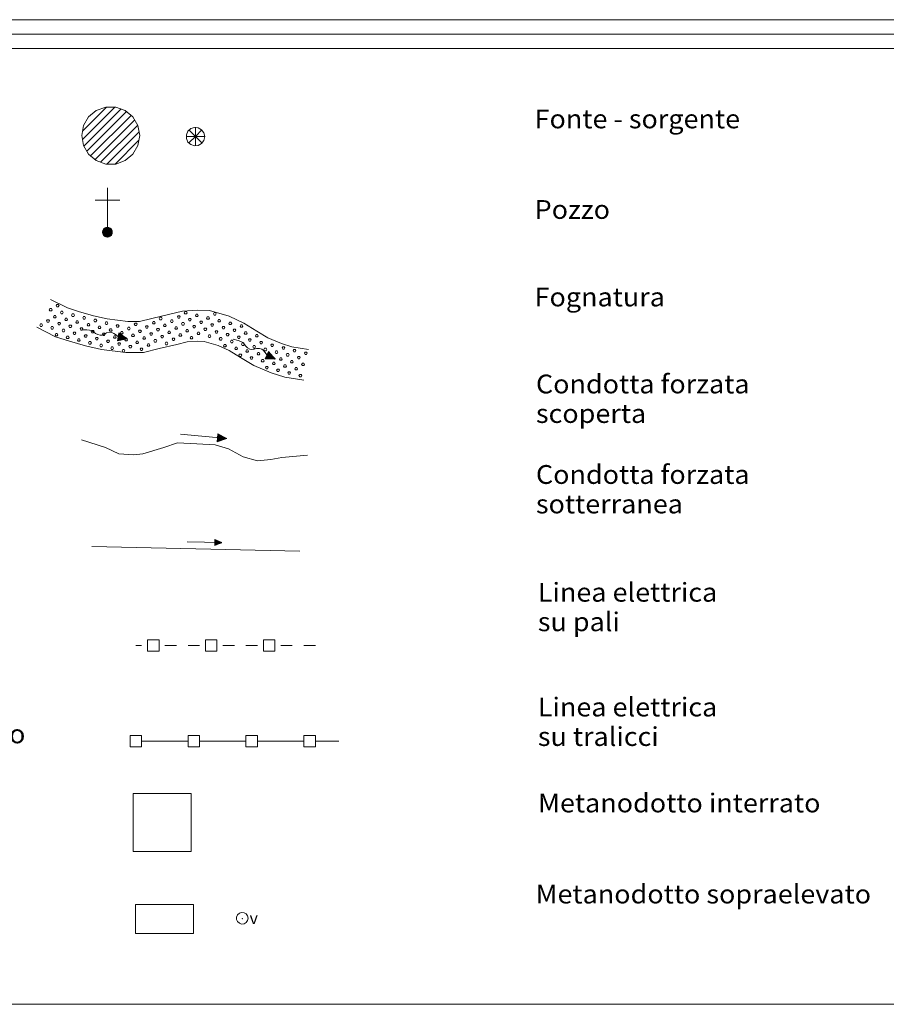
# Model space of a CAD drawing. Extents: x 2583219 to 2588043, y 4494042 to 4497500.
# Drawn here: x 2584828 to 2585202, y 4494042 to 4494467 of the extents above; entities that cross this region are included whole.
import ezdxf

# ---------------------------------------------------------------- set-up
doc = ezdxf.new("R2010")
doc.units = 0
doc.header["$LTSCALE"] = 5
doc.header["$MEASUREMENT"] = 0
doc.linetypes.add('308', pattern=[5, -0.5, 4, -0.5])
for name, color, linetype in [('21800000', 2, 'Continuous'), ('21810000', 1, 'Continuous'), ('21900000', 1, 'Continuous'), ('30100000', 2, 'Continuous'), ('30110000', 2, 'Continuous'), ('30200000', 1, 'Continuous'), ('30210000', 2, 'Continuous'), ('30300000', 1, 'Continuous'), ('30310000', 2, 'Continuous'), ('30700000', 1, 'Continuous'), ('30800000', 1, '308'), ('30900000', 2, 'Continuous'), ('31000000', 2, 'Continuous'), ('31010000', 1, 'Continuous'), ('A0180000', 2, 'Continuous'), ('C1', 1, 'Continuous'), ('C2180000', 1, 'Continuous'), ('C301A000', 1, 'Continuous'), ('C4', 8, 'Continuous')]:
    doc.layers.add(name, color=color, linetype=linetype)
doc.styles.add('SIMPLEX', font='simplex.shx', dxfattribs={"width": 1.05})
doc.styles.get("Standard").update_dxf_attribs({"font": 'romans.shx'})

msp = doc.modelspace()

# ---------------------------------------------------------------- linework, layer by layer
at = {"layer": '21800000', "linetype": 'Continuous', "lineweight": 0, "flags": 128}
msp.add_lwpolyline([(2584854.47, 4494417), (2584855.22, 4494421.28), (2584857.39, 4494425.03), (2584860.72, 4494427.82), (2584864.8, 4494429.31), (2584869.14, 4494429.31), (2584873.22, 4494427.82), (2584876.54, 4494425.03), (2584878.71, 4494421.28), (2584879.47, 4494417), (2584878.71, 4494412.72), (2584876.54, 4494408.96), (2584873.22, 4494406.18), (2584869.14, 4494404.69), (2584864.8, 4494404.69), (2584860.72, 4494406.18), (2584857.39, 4494408.96), (2584855.22, 4494412.72)], close=True, dxfattribs=at)
at = {"layer": '21810000', "linetype": 'Continuous', "lineweight": 0, "flags": 128}
for points in [[(2584907.5, 4494416.55), (2584907.16, 4494418.17), (2584906.18, 4494419.52), (2584904.74, 4494420.34), (2584903.09, 4494420.52), (2584901.51, 4494420), (2584900.27, 4494418.89), (2584899.6, 4494417.37), (2584899.6, 4494415.71), (2584900.27, 4494414.19), (2584901.51, 4494413.09), (2584903.09, 4494412.57), (2584904.74, 4494412.75), (2584906.18, 4494413.57), (2584907.16, 4494414.92), (2584907.5, 4494416.55)], [(2584903.47, 4494416.61), (2584900.64, 4494419.43)], [(2584903.47, 4494416.61), (2584903.47, 4494420.61)], [(2584903.47, 4494416.61), (2584906.29, 4494419.43)], [(2584903.47, 4494416.61), (2584899.47, 4494416.61)], [(2584903.47, 4494416.61), (2584900.64, 4494413.78)], [(2584903.47, 4494416.61), (2584906.29, 4494413.78)], [(2584903.47, 4494416.61), (2584903.47, 4494412.6)], [(2584903.47, 4494416.61), (2584907.47, 4494416.61)]]:
    msp.add_lwpolyline(points, dxfattribs=at)
at = {"layer": '21900000', "linetype": 'Continuous', "lineweight": 0, "flags": 128}
for points in [[(2584865.52, 4494373.16), (2584865.52, 4494394.49)], [(2584860.19, 4494389.16), (2584865.52, 4494389.16)], [(2584865.52, 4494389.16), (2584870.85, 4494389.16)], [(2584867.65, 4494375.29), (2584867.55, 4494375.95), (2584867.25, 4494376.55), (2584866.78, 4494377.02), (2584866.18, 4494377.32), (2584865.52, 4494377.43), (2584864.86, 4494377.32), (2584864.26, 4494377.02), (2584863.79, 4494376.55), (2584863.49, 4494375.95), (2584863.39, 4494375.29), (2584863.49, 4494374.63), (2584863.79, 4494374.03), (2584864.26, 4494373.57), (2584864.86, 4494373.27), (2584865.52, 4494373.16), (2584866.18, 4494373.27), (2584866.78, 4494373.57), (2584867.25, 4494374.03), (2584867.55, 4494374.63), (2584867.65, 4494375.29)], [(2584863.39, 4494375.29), (2584865.52, 4494375.29), (2584867.01, 4494373.81), (2584866.78, 4494377.02), (2584864.26, 4494373.57), (2584864.26, 4494377.02), (2584865.52, 4494375.29), (2584866.33, 4494373.34), (2584864.86, 4494373.27), (2584864.86, 4494377.32), (2584866.18, 4494377.32), (2584866.47, 4494373.41), (2584867.25, 4494376.55), (2584863.79, 4494376.55), (2584863.79, 4494374.03), (2584867.25, 4494374.03), (2584867.44, 4494376.16), (2584863.49, 4494375.95), (2584866.18, 4494373.27), (2584864.03, 4494373.81), (2584865.33, 4494377.32), (2584867.25, 4494374.03), (2584866.05, 4494375.29), (2584867.08, 4494376.71), (2584865.63, 4494376.8), (2584864.47, 4494373.46), (2584863.49, 4494374.63), (2584864.06, 4494376.81), (2584866.33, 4494373.34), (2584866.46, 4494377.18), (2584864.54, 4494377.16), (2584865.52, 4494375.6), (2584866.78, 4494373.57), (2584863.57, 4494374.94), (2584867.58, 4494374.82), (2584863.43, 4494375.56), (2584867.59, 4494375.71), (2584864.68, 4494373.36), (2584866.18, 4494377.32), (2584865.32, 4494373.19), (2584867.25, 4494376.55)], [(2584863.72, 4494374.36), (2584867.46, 4494374.46), (2584864.7, 4494377.16), (2584864.12, 4494374.05), (2584865.55, 4494374.42), (2584866.88, 4494375.91), (2584863.91, 4494376.23), (2584866.33, 4494373.34), (2584867.55, 4494375.95), (2584867.55, 4494374.63), (2584865.7, 4494377.32), (2584863.79, 4494374.03), (2584863.62, 4494376.2), (2584865.32, 4494373.19), (2584867.44, 4494376.16), (2584865.87, 4494373.21), (2584863.91, 4494376.23)], [(2584867.65, 4494375.29), (2584865.52, 4494375.29)]]:
    msp.add_lwpolyline(points, dxfattribs=at)
at = {"layer": '30100000', "linetype": 'Continuous', "lineweight": 0, "flags": 128}
for points in [[(2584841.02, 4494346.22), (2584848.26, 4494342.59), (2584853.09, 4494341), (2584859.47, 4494339.18), (2584865.39, 4494337.82), (2584874.39, 4494336.69), (2584879.44, 4494336.69), (2584884.71, 4494338.05), (2584892.4, 4494339.86), (2584897.88, 4494341.23), (2584904.25, 4494341.68), (2584909.52, 4494341.46), (2584918.08, 4494338.96), (2584924.45, 4494336.01), (2584929.95, 4494332.61), (2584934.77, 4494329.66), (2584940.7, 4494327.17), (2584945.1, 4494325.81), (2584952.34, 4494324.68)], [(2584835.02, 4494334.25), (2584843.14, 4494330.18), (2584849.17, 4494328.19), (2584856.13, 4494326.21), (2584863.05, 4494324.62), (2584873.55, 4494323.3), (2584881.14, 4494323.3), (2584887.93, 4494325.05), (2584895.55, 4494326.85), (2584899.99, 4494327.96), (2584904.44, 4494328.27), (2584907.33, 4494328.15), (2584913.37, 4494326.38), (2584918.09, 4494324.2), (2584922.92, 4494321.2), (2584928.65, 4494317.7), (2584936.12, 4494314.57), (2584942.07, 4494312.73), (2584950.26, 4494311.45)]]:
    msp.add_lwpolyline(points, dxfattribs=at)
at = {"layer": '30110000', "linetype": 'Continuous', "lineweight": 0, "flags": 128}
for points in [[(2584874.11, 4494329.3), (2584870.27, 4494330.07), (2584869.04, 4494331.07), (2584868.34, 4494331.61), (2584867.42, 4494332.01), (2584866.38, 4494332.09), (2584865.15, 4494331.79), (2584864.28, 4494331.19), (2584863.26, 4494330.81), (2584862.43, 4494330.77), (2584861.37, 4494331.1), (2584860.46, 4494331.55), (2584859.65, 4494332.19), (2584858.83, 4494332.74), (2584857.86, 4494333.05), (2584856.7, 4494333.11), (2584854.47, 4494333.11)], [(2584870.51, 4494331.78), (2584869.85, 4494328.34)], [(2584870.51, 4494331.78), (2584874.11, 4494329.3), (2584869.85, 4494328.34)], [(2584869.88, 4494328.46), (2584874.11, 4494329.3), (2584869.9, 4494328.61), (2584874, 4494329.28), (2584869.93, 4494328.76), (2584874, 4494329.28), (2584869.96, 4494328.92), (2584873.81, 4494329.35), (2584869.99, 4494329.06), (2584873.55, 4494329.4), (2584870.01, 4494329.19), (2584873.3, 4494329.45), (2584870.04, 4494329.35), (2584873.03, 4494329.5), (2584870.08, 4494329.53), (2584872.71, 4494329.56), (2584870.11, 4494329.68), (2584872.32, 4494329.63), (2584870.13, 4494329.8), (2584871.73, 4494329.74), (2584870.16, 4494329.95), (2584869.98, 4494328.34), (2584870.31, 4494330.01), (2584870.1, 4494328.37), (2584870.46, 4494329.98), (2584870.23, 4494328.4), (2584870.57, 4494329.96), (2584870.35, 4494328.43), (2584870.69, 4494329.94), (2584870.5, 4494328.46), (2584870.81, 4494329.86), (2584870.65, 4494328.5), (2584870.92, 4494329.85), (2584870.79, 4494328.53), (2584871.03, 4494329.83), (2584870.92, 4494328.56), (2584871.14, 4494329.82), (2584871.04, 4494328.59), (2584871.29, 4494329.8), (2584871.17, 4494328.62), (2584871.4, 4494329.79), (2584871.31, 4494328.65), (2584871.53, 4494329.77), (2584871.44, 4494328.68), (2584871.73, 4494329.74), (2584871.59, 4494328.8), (2584871.84, 4494329.67), (2584871.73, 4494328.75), (2584872, 4494329.65), (2584871.9, 4494328.79), (2584872.16, 4494329.64), (2584872.12, 4494328.91), (2584872.32, 4494329.63), (2584872.26, 4494328.94), (2584872.47, 4494329.57), (2584872.44, 4494328.97), (2584872.61, 4494329.56), (2584872.58, 4494329), (2584872.71, 4494329.56), (2584872.73, 4494329.03), (2584872.88, 4494329.5), (2584873.04, 4494329.12), (2584873.03, 4494329.5), (2584873.22, 4494329.15), (2584873.3, 4494329.45), (2584873.43, 4494329.19), (2584873.96, 4494329.4), (2584873.39, 4494329.27), (2584873.96, 4494329.4), (2584873.94, 4494329.33), (2584873.39, 4494329.27), (2584872.79, 4494329.22)], [(2584870.49, 4494331.63), (2584874.11, 4494329.3), (2584870.46, 4494331.48), (2584874.01, 4494329.35), (2584870.43, 4494331.33), (2584874.01, 4494329.35), (2584870.4, 4494331.17), (2584873.81, 4494329.35), (2584870.37, 4494331.04), (2584873.55, 4494329.4), (2584870.34, 4494330.9), (2584873.3, 4494329.45), (2584870.31, 4494330.74), (2584873.03, 4494329.51), (2584870.28, 4494330.56), (2584872.71, 4494329.57), (2584870.25, 4494330.42), (2584872.33, 4494329.64), (2584870.23, 4494330.29), (2584871.73, 4494329.76), (2584870.2, 4494330.15), (2584870.62, 4494331.7), (2584870.32, 4494330.03), (2584870.73, 4494331.63), (2584870.47, 4494330), (2584870.83, 4494331.56), (2584870.58, 4494329.98), (2584870.94, 4494331.48), (2584870.7, 4494329.96), (2584871.07, 4494331.39), (2584870.84, 4494329.98), (2584871.19, 4494331.31), (2584870.94, 4494329.96), (2584871.31, 4494331.23), (2584871.05, 4494329.93), (2584871.43, 4494331.15), (2584871.16, 4494329.9), (2584871.52, 4494331.08), (2584871.3, 4494329.87), (2584871.63, 4494331), (2584871.41, 4494329.84), (2584871.75, 4494330.93), (2584871.54, 4494329.81), (2584871.86, 4494330.85), (2584871.73, 4494329.76), (2584871.95, 4494330.68), (2584871.86, 4494329.78), (2584872.1, 4494330.68), (2584872.02, 4494329.74), (2584872.25, 4494330.58), (2584872.17, 4494329.69), (2584872.41, 4494330.39), (2584872.33, 4494329.64), (2584872.53, 4494330.31), (2584872.48, 4494329.65), (2584872.68, 4494330.21), (2584872.61, 4494329.6), (2584872.8, 4494330.13), (2584872.71, 4494329.57), (2584872.93, 4494330.05), (2584872.89, 4494329.56), (2584873.18, 4494329.85), (2584873.03, 4494329.51), (2584873.34, 4494329.76), (2584873.3, 4494329.45), (2584873.52, 4494329.64), (2584873.93, 4494329.25), (2584873.46, 4494329.59), (2584873.93, 4494329.25), (2584873.94, 4494329.33), (2584873.46, 4494329.59), (2584872.92, 4494329.85)], [(2584937.93, 4494320.51), (2584934.4, 4494322.21), (2584933.46, 4494323.48), (2584932.91, 4494324.18), (2584932.11, 4494324.78), (2584931.12, 4494325.12), (2584929.86, 4494325.13), (2584928.86, 4494324.76), (2584927.78, 4494324.64), (2584926.98, 4494324.81), (2584926.03, 4494325.39), (2584925.25, 4494326.04), (2584924.62, 4494326.86), (2584923.97, 4494327.6), (2584923.1, 4494328.14), (2584921.99, 4494328.49), (2584919.83, 4494329.03)], [(2584935.06, 4494323.8), (2584933.57, 4494320.63)], [(2584935.06, 4494323.8), (2584937.93, 4494320.51), (2584933.57, 4494320.63)], [(2584933.63, 4494320.74), (2584937.93, 4494320.51), (2584933.68, 4494320.88), (2584937.82, 4494320.52), (2584933.75, 4494321.02), (2584937.82, 4494320.52), (2584933.82, 4494321.17), (2584937.65, 4494320.64), (2584933.88, 4494321.29), (2584937.41, 4494320.75), (2584933.93, 4494321.42), (2584937.19, 4494320.86), (2584934, 4494321.57), (2584936.93, 4494320.98), (2584934.08, 4494321.73), (2584936.64, 4494321.11), (2584934.14, 4494321.86), (2584936.28, 4494321.28), (2584934.2, 4494321.98), (2584935.73, 4494321.53), (2584934.26, 4494322.11), (2584933.69, 4494320.6), (2584934.43, 4494322.13), (2584933.82, 4494320.6), (2584934.56, 4494322.07), (2584933.95, 4494320.6), (2584934.67, 4494322.02), (2584934.07, 4494320.6), (2584934.78, 4494321.98), (2584934.23, 4494320.59), (2584934.88, 4494321.87), (2584934.38, 4494320.59), (2584934.98, 4494321.83), (2584934.52, 4494320.59), (2584935.08, 4494321.79), (2584934.67, 4494320.59), (2584935.19, 4494321.75), (2584934.79, 4494320.58), (2584935.32, 4494321.69), (2584934.92, 4494320.58), (2584935.43, 4494321.65), (2584935.06, 4494320.58), (2584935.55, 4494321.6), (2584935.19, 4494320.58), (2584935.73, 4494321.53), (2584935.37, 4494320.65), (2584935.82, 4494321.43), (2584935.49, 4494320.57), (2584935.98, 4494321.38), (2584935.67, 4494320.56), (2584936.13, 4494321.33), (2584935.91, 4494320.62), (2584936.28, 4494321.28), (2584936.06, 4494320.62), (2584936.41, 4494321.18), (2584936.23, 4494320.61), (2584936.54, 4494321.14), (2584936.38, 4494320.6), (2584936.64, 4494321.11), (2584936.53, 4494320.59), (2584936.79, 4494321.01), (2584936.85, 4494320.61), (2584936.93, 4494320.98), (2584937.04, 4494320.59), (2584937.19, 4494320.86), (2584937.25, 4494320.57), (2584937.81, 4494320.65), (2584937.23, 4494320.66), (2584937.81, 4494320.65), (2584937.78, 4494320.59), (2584937.23, 4494320.66), (2584936.64, 4494320.76)], [(2584934.99, 4494323.66), (2584937.93, 4494320.51), (2584934.93, 4494323.53), (2584937.85, 4494320.6), (2584934.86, 4494323.39), (2584937.85, 4494320.6), (2584934.79, 4494323.24), (2584937.65, 4494320.64), (2584934.73, 4494323.12), (2584937.41, 4494320.76), (2584934.68, 4494323), (2584937.19, 4494320.86), (2584934.61, 4494322.85), (2584936.93, 4494320.98), (2584934.53, 4494322.68), (2584936.64, 4494321.12), (2584934.47, 4494322.55), (2584936.29, 4494321.29), (2584934.41, 4494322.43), (2584935.74, 4494321.54), (2584934.35, 4494322.3), (2584935.14, 4494323.7), (2584934.44, 4494322.16), (2584935.23, 4494323.61), (2584934.57, 4494322.09), (2584935.31, 4494323.51), (2584934.68, 4494322.04), (2584935.4, 4494323.41), (2584934.79, 4494321.99), (2584935.5, 4494323.29), (2584934.93, 4494321.98), (2584935.6, 4494323.18), (2584935.02, 4494321.93), (2584935.69, 4494323.08), (2584935.12, 4494321.88), (2584935.78, 4494322.97), (2584935.22, 4494321.83), (2584935.86, 4494322.87), (2584935.35, 4494321.75), (2584935.95, 4494322.78), (2584935.45, 4494321.7), (2584936.04, 4494322.67), (2584935.56, 4494321.64), (2584936.13, 4494322.57), (2584935.74, 4494321.54), (2584936.18, 4494322.39), (2584935.87, 4494321.54), (2584936.33, 4494322.35), (2584936.01, 4494321.45), (2584936.44, 4494322.21), (2584936.15, 4494321.38), (2584936.55, 4494321.99), (2584936.29, 4494321.29), (2584936.65, 4494321.88), (2584936.44, 4494321.25), (2584936.77, 4494321.75), (2584936.56, 4494321.18), (2584936.87, 4494321.65), (2584936.64, 4494321.12), (2584936.98, 4494321.54), (2584936.81, 4494321.07), (2584937.17, 4494321.28), (2584936.93, 4494320.98), (2584937.3, 4494321.15), (2584937.19, 4494320.86), (2584937.45, 4494320.99), (2584937.75, 4494320.52), (2584937.37, 4494320.95), (2584937.75, 4494320.52), (2584937.78, 4494320.59), (2584937.37, 4494320.95), (2584936.91, 4494321.35)]]:
    msp.add_lwpolyline(points, dxfattribs=at)
at = {"layer": '30200000', "linetype": 'Continuous', "lineweight": 0, "flags": 128}
msp.add_lwpolyline([(2584854.31, 4494285.65), (2584864.64, 4494282.32), (2584870.45, 4494279.64), (2584876.82, 4494279.14), (2584880.78, 4494279.64), (2584889.81, 4494282.32), (2584895.71, 4494284.31), (2584904.11, 4494283.97), (2584912.01, 4494283.47), (2584917.83, 4494281.8), (2584924.04, 4494278.31), (2584930.25, 4494276.64), (2584936.06, 4494277.14), (2584940.74, 4494277.96), (2584951.79, 4494278.98)], dxfattribs=at)
at = {"layer": '30210000', "linetype": 'Continuous', "lineweight": 0, "flags": 128}
for points in [[(2584917, 4494286.19), (2584897.09, 4494288.06)], [(2584913.18, 4494288.31), (2584912.85, 4494284.82)], [(2584913.18, 4494288.31), (2584917, 4494286.19), (2584912.85, 4494284.82)], [(2584912.87, 4494284.95), (2584917, 4494286.19), (2584912.88, 4494285.1), (2584916.89, 4494286.16), (2584912.89, 4494285.24), (2584916.89, 4494286.16), (2584912.91, 4494285.41), (2584916.7, 4494286.22), (2584912.92, 4494285.55), (2584916.43, 4494286.24), (2584912.93, 4494285.68), (2584916.18, 4494286.26), (2584912.95, 4494285.85), (2584915.9, 4494286.29), (2584912.97, 4494286.03), (2584915.58, 4494286.31), (2584912.98, 4494286.18), (2584915.19, 4494286.35), (2584912.99, 4494286.3), (2584914.59, 4494286.4), (2584913.01, 4494286.45), (2584912.98, 4494284.83), (2584913.15, 4494286.53), (2584913.1, 4494284.88), (2584913.3, 4494286.51), (2584913.23, 4494284.92), (2584913.42, 4494286.5), (2584913.34, 4494284.96), (2584913.54, 4494286.49), (2584913.49, 4494285.01), (2584913.67, 4494286.43), (2584913.63, 4494285.06), (2584913.77, 4494286.43), (2584913.77, 4494285.1), (2584913.89, 4494286.42), (2584913.9, 4494285.15), (2584914, 4494286.42), (2584914.02, 4494285.19), (2584914.15, 4494286.41), (2584914.14, 4494285.23), (2584914.26, 4494286.41), (2584914.28, 4494285.28), (2584914.39, 4494286.4), (2584914.4, 4494285.32), (2584914.59, 4494286.4), (2584914.54, 4494285.45), (2584914.7, 4494286.34), (2584914.69, 4494285.41), (2584914.87, 4494286.34), (2584914.85, 4494285.47), (2584915.03, 4494286.34), (2584915.06, 4494285.61), (2584915.19, 4494286.35), (2584915.2, 4494285.65), (2584915.34, 4494286.3), (2584915.37, 4494285.7), (2584915.48, 4494286.31), (2584915.51, 4494285.74), (2584915.58, 4494286.31), (2584915.66, 4494285.79), (2584915.76, 4494286.27), (2584915.95, 4494285.91), (2584915.9, 4494286.29), (2584916.13, 4494285.96), (2584916.18, 4494286.26), (2584916.34, 4494286.02), (2584916.84, 4494286.27), (2584916.29, 4494286.09), (2584916.84, 4494286.27), (2584916.83, 4494286.21), (2584916.29, 4494286.09), (2584915.7, 4494285.98)], [(2584913.17, 4494288.16), (2584917, 4494286.19), (2584913.15, 4494288.01), (2584916.9, 4494286.24), (2584913.14, 4494287.86), (2584916.9, 4494286.24), (2584913.12, 4494287.69), (2584916.7, 4494286.22), (2584913.11, 4494287.55), (2584916.43, 4494286.24), (2584913.1, 4494287.42), (2584916.18, 4494286.27), (2584913.08, 4494287.26), (2584915.9, 4494286.29), (2584913.06, 4494287.07), (2584915.58, 4494286.32), (2584913.05, 4494286.93), (2584915.19, 4494286.36), (2584913.04, 4494286.8), (2584914.59, 4494286.42), (2584913.03, 4494286.65), (2584913.3, 4494288.25), (2584913.16, 4494286.55), (2584913.41, 4494288.18), (2584913.31, 4494286.54), (2584913.52, 4494288.12), (2584913.42, 4494286.53), (2584913.63, 4494288.05), (2584913.54, 4494286.51), (2584913.77, 4494287.98), (2584913.68, 4494286.55), (2584913.9, 4494287.91), (2584913.78, 4494286.54), (2584914.03, 4494287.84), (2584913.9, 4494286.52), (2584914.15, 4494287.77), (2584914.01, 4494286.51), (2584914.25, 4494287.71), (2584914.15, 4494286.48), (2584914.37, 4494287.65), (2584914.26, 4494286.47), (2584914.49, 4494287.58), (2584914.39, 4494286.44), (2584914.61, 4494287.51), (2584914.59, 4494286.42), (2584914.72, 4494287.36), (2584914.71, 4494286.45), (2584914.87, 4494287.37), (2584914.88, 4494286.42), (2584915.02, 4494287.28), (2584915.03, 4494286.39), (2584915.2, 4494287.11), (2584915.19, 4494286.36), (2584915.33, 4494287.04), (2584915.35, 4494286.38), (2584915.49, 4494286.96), (2584915.48, 4494286.35), (2584915.62, 4494286.9), (2584915.58, 4494286.32), (2584915.75, 4494286.83), (2584915.76, 4494286.33), (2584916.02, 4494286.65), (2584915.9, 4494286.29), (2584916.19, 4494286.57), (2584916.18, 4494286.27), (2584916.38, 4494286.48), (2584916.83, 4494286.13), (2584916.32, 4494286.41), (2584916.83, 4494286.13), (2584916.83, 4494286.21), (2584916.32, 4494286.41), (2584915.76, 4494286.63)]]:
    msp.add_lwpolyline(points, dxfattribs=at)
at = {"layer": '30300000', "linetype": 'Continuous', "lineweight": 0, "flags": 128}
msp.add_lwpolyline([(2584858.83, 4494239.64), (2584948.57, 4494237.63)], dxfattribs=at)
at = {"layer": '30310000', "linetype": 'Continuous', "lineweight": 0, "flags": 128}
for points in [[(2584914.91, 4494241.28), (2584899.91, 4494241.65)], [(2584911.94, 4494242.67), (2584911.88, 4494240.04)], [(2584911.94, 4494242.67), (2584914.91, 4494241.28), (2584911.88, 4494240.04)], [(2584911.89, 4494240.14), (2584914.91, 4494241.28), (2584911.88, 4494240.25), (2584914.83, 4494241.25), (2584911.88, 4494240.36), (2584914.83, 4494241.25), (2584911.89, 4494240.49), (2584914.68, 4494241.29), (2584911.89, 4494240.59), (2584914.48, 4494241.29), (2584911.89, 4494240.69), (2584914.29, 4494241.29), (2584911.9, 4494240.82), (2584914.08, 4494241.3), (2584911.9, 4494240.95), (2584913.84, 4494241.3), (2584911.9, 4494241.06), (2584913.55, 4494241.31), (2584911.9, 4494241.16), (2584913.09, 4494241.31), (2584911.91, 4494241.27), (2584911.97, 4494240.06), (2584912.01, 4494241.33), (2584912.06, 4494240.1), (2584912.13, 4494241.33), (2584912.15, 4494240.14), (2584912.21, 4494241.33), (2584912.24, 4494240.17), (2584912.3, 4494241.33), (2584912.34, 4494240.22), (2584912.4, 4494241.29), (2584912.45, 4494240.26), (2584912.48, 4494241.29), (2584912.55, 4494240.3), (2584912.57, 4494241.29), (2584912.65, 4494240.34), (2584912.65, 4494241.3), (2584912.73, 4494240.38), (2584912.76, 4494241.3), (2584912.82, 4494240.41), (2584912.85, 4494241.31), (2584912.92, 4494240.46), (2584912.94, 4494241.31), (2584913.01, 4494240.49), (2584913.09, 4494241.31), (2584913.11, 4494240.6), (2584913.18, 4494241.27), (2584913.22, 4494240.58), (2584913.31, 4494241.28), (2584913.34, 4494240.63), (2584913.42, 4494241.29), (2584913.49, 4494240.75), (2584913.55, 4494241.31), (2584913.59, 4494240.78), (2584913.66, 4494241.28), (2584913.72, 4494240.83), (2584913.76, 4494241.29), (2584913.82, 4494240.87), (2584913.84, 4494241.3), (2584913.92, 4494240.91), (2584913.97, 4494241.28), (2584914.14, 4494241.02), (2584914.08, 4494241.3), (2584914.27, 4494241.06), (2584914.29, 4494241.29), (2584914.42, 4494241.12), (2584914.79, 4494241.34), (2584914.38, 4494241.17), (2584914.79, 4494241.34), (2584914.78, 4494241.28), (2584914.38, 4494241.17), (2584913.95, 4494241.06)], [(2584911.94, 4494242.55), (2584914.91, 4494241.28), (2584911.94, 4494242.44), (2584914.83, 4494241.31), (2584911.93, 4494242.33), (2584914.83, 4494241.31), (2584911.93, 4494242.21), (2584914.68, 4494241.29), (2584911.93, 4494242.1), (2584914.48, 4494241.29), (2584911.93, 4494242), (2584914.29, 4494241.3), (2584911.92, 4494241.88), (2584914.08, 4494241.3), (2584911.92, 4494241.74), (2584913.84, 4494241.31), (2584911.92, 4494241.63), (2584913.55, 4494241.31), (2584911.91, 4494241.53), (2584913.09, 4494241.33), (2584911.91, 4494241.42), (2584912.03, 4494242.63), (2584912.01, 4494241.35), (2584912.12, 4494242.59), (2584912.13, 4494241.35), (2584912.21, 4494242.54), (2584912.21, 4494241.35), (2584912.29, 4494242.5), (2584912.3, 4494241.35), (2584912.4, 4494242.45), (2584912.41, 4494241.38), (2584912.5, 4494242.41), (2584912.48, 4494241.37), (2584912.6, 4494242.36), (2584912.57, 4494241.37), (2584912.69, 4494242.31), (2584912.65, 4494241.36), (2584912.78, 4494242.27), (2584912.76, 4494241.35), (2584912.87, 4494242.24), (2584912.85, 4494241.35), (2584912.96, 4494242.19), (2584912.94, 4494241.34), (2584913.05, 4494242.15), (2584913.09, 4494241.33), (2584913.14, 4494242.04), (2584913.18, 4494241.36), (2584913.25, 4494242.05), (2584913.31, 4494241.35), (2584913.37, 4494242), (2584913.42, 4494241.33), (2584913.52, 4494241.88), (2584913.55, 4494241.31), (2584913.62, 4494241.83), (2584913.66, 4494241.34), (2584913.74, 4494241.78), (2584913.77, 4494241.32), (2584913.84, 4494241.74), (2584913.84, 4494241.31), (2584913.94, 4494241.69), (2584913.98, 4494241.32), (2584914.15, 4494241.58), (2584914.08, 4494241.3), (2584914.28, 4494241.52), (2584914.29, 4494241.3), (2584914.43, 4494241.46), (2584914.78, 4494241.23), (2584914.39, 4494241.41), (2584914.78, 4494241.23), (2584914.78, 4494241.28), (2584914.39, 4494241.41), (2584913.96, 4494241.54)]]:
    msp.add_lwpolyline(points, dxfattribs=at)
at = {"layer": '30700000', "linetype": 'Continuous', "lineweight": 0, "flags": 128}
for points in [[(2584880.31, 4494196.89), (2584877.81, 4494196.89)], [(2584882.81, 4494194.39), (2584882.81, 4494199.39), (2584887.81, 4494199.39), (2584887.81, 4494194.39), (2584882.81, 4494194.39)], [(2584895.31, 4494196.89), (2584890.31, 4494196.89)], [(2584905.31, 4494196.89), (2584900.31, 4494196.89)], [(2584907.81, 4494194.39), (2584907.81, 4494199.39), (2584912.81, 4494199.39), (2584912.81, 4494194.39), (2584907.81, 4494194.39)], [(2584920.31, 4494196.89), (2584915.31, 4494196.89)], [(2584930.31, 4494196.89), (2584925.31, 4494196.89)], [(2584932.81, 4494194.39), (2584932.81, 4494199.39), (2584937.81, 4494199.39), (2584937.81, 4494194.39), (2584932.81, 4494194.39)], [(2584945.31, 4494196.89), (2584940.31, 4494196.89)], [(2584955.31, 4494196.89), (2584950.31, 4494196.89)]]:
    msp.add_lwpolyline(points, dxfattribs=at)
at = {"layer": '30800000', "linetype": 'Continuous', "lineweight": 0, "flags": 128}
for points in [[(2584880.31, 4494158.08), (2584880.31, 4494153.08), (2584875.31, 4494153.08), (2584875.31, 4494158.08), (2584880.31, 4494158.08)], [(2584880.31, 4494155.58), (2584900.31, 4494155.58)], [(2584905.31, 4494158.08), (2584905.31, 4494153.08), (2584900.31, 4494153.08), (2584900.31, 4494158.08), (2584905.31, 4494158.08)], [(2584905.31, 4494155.58), (2584925.31, 4494155.58)], [(2584930.31, 4494158.08), (2584930.31, 4494153.08), (2584925.31, 4494153.08), (2584925.31, 4494158.08), (2584930.31, 4494158.08)], [(2584930.31, 4494155.58), (2584950.31, 4494155.58)], [(2584955.31, 4494158.08), (2584955.31, 4494153.08), (2584950.31, 4494153.08), (2584950.31, 4494158.08), (2584955.31, 4494158.08)], [(2584955.31, 4494155.58), (2584965.31, 4494155.58)]]:
    msp.add_lwpolyline(points, dxfattribs=at)
at = {"layer": '30900000', "linetype": 'Continuous', "lineweight": 0, "flags": 128}
msp.add_lwpolyline([(2584876.71, 4494132.94), (2584876.71, 4494107.94), (2584901.71, 4494107.94), (2584901.71, 4494132.94)], close=True, dxfattribs=at)
at = {"layer": '31000000', "linetype": 'Continuous', "lineweight": 0, "flags": 128}
msp.add_lwpolyline([(2584877.71, 4494085.11), (2584877.71, 4494072.61), (2584902.71, 4494072.61), (2584902.71, 4494085.11)], close=True, dxfattribs=at)
at = {"layer": '31010000', "linetype": 'Continuous', "lineweight": 0, "flags": 128}
for points in [[(2584926.22, 4494079.15), (2584926, 4494080.17), (2584925.39, 4494081.01), (2584924.49, 4494081.53), (2584923.45, 4494081.64), (2584922.46, 4494081.32), (2584921.68, 4494080.62), (2584921.26, 4494079.67), (2584921.26, 4494078.63), (2584921.68, 4494077.68), (2584922.46, 4494076.98), (2584923.45, 4494076.66), (2584924.49, 4494076.76), (2584925.39, 4494077.29), (2584926, 4494078.13), (2584926.22, 4494079.15)], [(2584923.77, 4494079), (2584923.77, 4494079.02), (2584923.76, 4494079.03), (2584923.75, 4494079.04), (2584923.73, 4494079.04), (2584923.71, 4494079.03), (2584923.7, 4494079.02), (2584923.69, 4494079.01), (2584923.69, 4494078.99), (2584923.7, 4494078.98), (2584923.71, 4494078.97), (2584923.73, 4494078.96), (2584923.75, 4494078.96), (2584923.76, 4494078.97), (2584923.77, 4494078.98), (2584923.77, 4494079)]]:
    msp.add_lwpolyline(points, dxfattribs=at)
at = {"layer": 'C1', "linetype": 'Continuous', "lineweight": 0}
for p, q in [((2583325, 4494467), (2586980.2, 4494467)), ((2583312.5, 4494454.5), (2586992.7, 4494454.5)), ((2583218.75, 4494042), (2588042.7, 4494042))]:
    msp.add_line(p, q, dxfattribs=at)
at = {"layer": 'C2180000', "linetype": 'Continuous', "lineweight": 0, "flags": 128}
for points in [[(2584854.76, 4494415.34), (2584868.73, 4494429.31)], [(2584854.81, 4494418.92), (2584865.2, 4494429.31)], [(2584855.39, 4494412.43), (2584871.43, 4494428.47)], [(2584856.69, 4494410.19), (2584873.82, 4494427.32)], [(2584858.26, 4494408.23), (2584875.74, 4494425.71)], [(2584860.19, 4494406.62), (2584877.3, 4494423.73)], [(2584862.59, 4494405.49), (2584878.59, 4494421.49)], [(2584865.33, 4494404.69), (2584879.19, 4494418.55)], [(2584868.86, 4494404.69), (2584879.1, 4494414.93)]]:
    msp.add_lwpolyline(points, dxfattribs=at)
at = {"layer": 'C301A000', "linetype": 'Continuous', "lineweight": 0, "flags": 128}
for points in [[(2584841.66, 4494341.78), (2584841.36, 4494342.3), (2584840.76, 4494342.3), (2584840.46, 4494341.78), (2584840.76, 4494341.26), (2584841.36, 4494341.26), (2584841.66, 4494341.78)], [(2584844.65, 4494343.61), (2584844.35, 4494344.13), (2584843.75, 4494344.13), (2584843.45, 4494343.61), (2584843.75, 4494343.09), (2584844.35, 4494343.09), (2584844.65, 4494343.61)], [(2584846.48, 4494340.62), (2584846.18, 4494341.14), (2584845.58, 4494341.14), (2584845.28, 4494340.62), (2584845.58, 4494340.1), (2584846.18, 4494340.1), (2584846.48, 4494340.62)], [(2584899.9, 4494340.52), (2584899.6, 4494341.04), (2584899, 4494341.04), (2584898.7, 4494340.52), (2584899, 4494340), (2584899.6, 4494340), (2584899.9, 4494340.52)], [(2584840.51, 4494336.96), (2584840.21, 4494337.48), (2584839.61, 4494337.48), (2584839.31, 4494336.96), (2584839.61, 4494336.44), (2584840.21, 4494336.44), (2584840.51, 4494336.96)], [(2584843.49, 4494338.79), (2584843.19, 4494339.31), (2584842.59, 4494339.31), (2584842.29, 4494338.79), (2584842.59, 4494338.27), (2584843.19, 4494338.27), (2584843.49, 4494338.79)], [(2584848.3, 4494337.64), (2584848, 4494338.16), (2584847.4, 4494338.16), (2584847.1, 4494337.64), (2584847.4, 4494337.12), (2584848, 4494337.12), (2584848.3, 4494337.64)], [(2584851.29, 4494339.47), (2584850.99, 4494339.99), (2584850.39, 4494339.99), (2584850.09, 4494339.47), (2584850.39, 4494338.95), (2584850.99, 4494338.95), (2584851.29, 4494339.47)], [(2584853.12, 4494336.48), (2584852.82, 4494337), (2584852.22, 4494337), (2584851.92, 4494336.48), (2584852.22, 4494335.96), (2584852.82, 4494335.96), (2584853.12, 4494336.48)], [(2584856.1, 4494338.31), (2584855.8, 4494338.83), (2584855.2, 4494338.83), (2584854.9, 4494338.31), (2584855.2, 4494337.79), (2584855.8, 4494337.79), (2584856.1, 4494338.31)], [(2584860.91, 4494337.16), (2584860.61, 4494337.68), (2584860.01, 4494337.68), (2584859.71, 4494337.16), (2584860.01, 4494336.64), (2584860.61, 4494336.64), (2584860.91, 4494337.16)], [(2584889.12, 4494338.02), (2584888.82, 4494338.54), (2584888.22, 4494338.54), (2584887.92, 4494338.02), (2584888.22, 4494337.5), (2584888.82, 4494337.5), (2584889.12, 4494338.02)], [(2584893.93, 4494336.86), (2584893.63, 4494337.38), (2584893.03, 4494337.38), (2584892.73, 4494336.86), (2584893.03, 4494336.34), (2584893.63, 4494336.34), (2584893.93, 4494336.86)], [(2584896.92, 4494338.69), (2584896.62, 4494339.21), (2584896.02, 4494339.21), (2584895.72, 4494338.69), (2584896.02, 4494338.17), (2584896.62, 4494338.17), (2584896.92, 4494338.69)], [(2584901.73, 4494337.54), (2584901.43, 4494338.06), (2584900.83, 4494338.06), (2584900.53, 4494337.54), (2584900.83, 4494337.02), (2584901.43, 4494337.02), (2584901.73, 4494337.54)], [(2584904.71, 4494339.37), (2584904.41, 4494339.89), (2584903.81, 4494339.89), (2584903.51, 4494339.37), (2584903.81, 4494338.85), (2584904.41, 4494338.85), (2584904.71, 4494339.37)], [(2584906.54, 4494336.38), (2584906.24, 4494336.9), (2584905.64, 4494336.9), (2584905.34, 4494336.38), (2584905.64, 4494335.86), (2584906.24, 4494335.86), (2584906.54, 4494336.38)], [(2584909.53, 4494338.21), (2584909.23, 4494338.73), (2584908.63, 4494338.73), (2584908.33, 4494338.21), (2584908.63, 4494337.69), (2584909.23, 4494337.69), (2584909.53, 4494338.21)], [(2584912.51, 4494340.04), (2584912.21, 4494340.56), (2584911.61, 4494340.56), (2584911.31, 4494340.04), (2584911.61, 4494339.52), (2584912.21, 4494339.52), (2584912.51, 4494340.04)], [(2584914.34, 4494337.06), (2584914.04, 4494337.58), (2584913.44, 4494337.58), (2584913.14, 4494337.06), (2584913.44, 4494336.54), (2584914.04, 4494336.54), (2584914.34, 4494337.06)], [(2584837.52, 4494335.14), (2584837.22, 4494335.66), (2584836.62, 4494335.66), (2584836.32, 4494335.14), (2584836.62, 4494334.62), (2584837.22, 4494334.62), (2584837.52, 4494335.14)], [(2584842.34, 4494333.98), (2584842.04, 4494334.5), (2584841.44, 4494334.5), (2584841.14, 4494333.98), (2584841.44, 4494333.46), (2584842.04, 4494333.46), (2584842.34, 4494333.98)], [(2584845.32, 4494335.81), (2584845.02, 4494336.33), (2584844.42, 4494336.33), (2584844.12, 4494335.81), (2584844.42, 4494335.29), (2584845.02, 4494335.29), (2584845.32, 4494335.81)], [(2584847.15, 4494332.83), (2584846.85, 4494333.35), (2584846.25, 4494333.35), (2584845.95, 4494332.83), (2584846.25, 4494332.31), (2584846.85, 4494332.31), (2584847.15, 4494332.83)], [(2584850.13, 4494334.65), (2584849.83, 4494335.17), (2584849.23, 4494335.17), (2584848.93, 4494334.65), (2584849.23, 4494334.13), (2584849.83, 4494334.13), (2584850.13, 4494334.65)], [(2584854.95, 4494333.5), (2584854.65, 4494334.02), (2584854.05, 4494334.02), (2584853.75, 4494333.5), (2584854.05, 4494332.98), (2584854.65, 4494332.98), (2584854.95, 4494333.5)], [(2584857.93, 4494335.33), (2584857.63, 4494335.85), (2584857.03, 4494335.85), (2584856.73, 4494335.33), (2584857.03, 4494334.81), (2584857.63, 4494334.81), (2584857.93, 4494335.33)], [(2584859.76, 4494332.34), (2584859.46, 4494332.86), (2584858.86, 4494332.86), (2584858.56, 4494332.34), (2584858.86, 4494331.82), (2584859.46, 4494331.82), (2584859.76, 4494332.34)], [(2584862.74, 4494334.17), (2584862.44, 4494334.69), (2584861.84, 4494334.69), (2584861.54, 4494334.17), (2584861.84, 4494333.65), (2584862.44, 4494333.65), (2584862.74, 4494334.17)], [(2584865.73, 4494336), (2584865.43, 4494336.52), (2584864.83, 4494336.52), (2584864.53, 4494336), (2584864.83, 4494335.48), (2584865.43, 4494335.48), (2584865.73, 4494336)], [(2584867.56, 4494333.02), (2584867.26, 4494333.54), (2584866.66, 4494333.54), (2584866.36, 4494333.02), (2584866.66, 4494332.5), (2584867.26, 4494332.5), (2584867.56, 4494333.02)], [(2584870.54, 4494334.84), (2584870.24, 4494335.36), (2584869.64, 4494335.36), (2584869.34, 4494334.84), (2584869.64, 4494334.32), (2584870.24, 4494334.32), (2584870.54, 4494334.84)], [(2584875.35, 4494333.69), (2584875.05, 4494334.21), (2584874.45, 4494334.21), (2584874.15, 4494333.69), (2584874.45, 4494333.17), (2584875.05, 4494333.17), (2584875.35, 4494333.69)], [(2584878.34, 4494335.52), (2584878.04, 4494336.04), (2584877.44, 4494336.04), (2584877.14, 4494335.52), (2584877.44, 4494335), (2584878.04, 4494335), (2584878.34, 4494335.52)], [(2584880.17, 4494332.53), (2584879.87, 4494333.05), (2584879.27, 4494333.05), (2584878.97, 4494332.53), (2584879.27, 4494332.01), (2584879.87, 4494332.01), (2584880.17, 4494332.53)], [(2584883.15, 4494334.36), (2584882.85, 4494334.88), (2584882.25, 4494334.88), (2584881.95, 4494334.36), (2584882.25, 4494333.84), (2584882.85, 4494333.84), (2584883.15, 4494334.36)], [(2584886.13, 4494336.19), (2584885.83, 4494336.71), (2584885.23, 4494336.71), (2584884.93, 4494336.19), (2584885.23, 4494335.67), (2584885.83, 4494335.67), (2584886.13, 4494336.19)], [(2584887.96, 4494333.21), (2584887.66, 4494333.73), (2584887.06, 4494333.73), (2584886.76, 4494333.21), (2584887.06, 4494332.69), (2584887.66, 4494332.69), (2584887.96, 4494333.21)], [(2584890.95, 4494335.04), (2584890.65, 4494335.56), (2584890.05, 4494335.56), (2584889.75, 4494335.04), (2584890.05, 4494334.52), (2584890.65, 4494334.52), (2584890.95, 4494335.04)], [(2584892.78, 4494332.05), (2584892.48, 4494332.57), (2584891.88, 4494332.57), (2584891.58, 4494332.05), (2584891.88, 4494331.53), (2584892.48, 4494331.53), (2584892.78, 4494332.05)], [(2584895.76, 4494333.88), (2584895.46, 4494334.4), (2584894.86, 4494334.4), (2584894.56, 4494333.88), (2584894.86, 4494333.36), (2584895.46, 4494333.36), (2584895.76, 4494333.88)], [(2584898.75, 4494335.71), (2584898.45, 4494336.23), (2584897.85, 4494336.23), (2584897.55, 4494335.71), (2584897.85, 4494335.19), (2584898.45, 4494335.19), (2584898.75, 4494335.71)], [(2584900.57, 4494332.72), (2584900.27, 4494333.24), (2584899.67, 4494333.24), (2584899.37, 4494332.72), (2584899.67, 4494332.2), (2584900.27, 4494332.2), (2584900.57, 4494332.72)], [(2584903.56, 4494334.55), (2584903.26, 4494335.07), (2584902.66, 4494335.07), (2584902.36, 4494334.55), (2584902.66, 4494334.03), (2584903.26, 4494334.03), (2584903.56, 4494334.55)], [(2584908.37, 4494333.4), (2584908.07, 4494333.92), (2584907.47, 4494333.92), (2584907.17, 4494333.4), (2584907.47, 4494332.88), (2584908.07, 4494332.88), (2584908.37, 4494333.4)], [(2584911.36, 4494335.23), (2584911.06, 4494335.75), (2584910.46, 4494335.75), (2584910.16, 4494335.23), (2584910.46, 4494334.71), (2584911.06, 4494334.71), (2584911.36, 4494335.23)], [(2584913.18, 4494332.24), (2584912.88, 4494332.76), (2584912.28, 4494332.76), (2584911.98, 4494332.24), (2584912.28, 4494331.72), (2584912.88, 4494331.72), (2584913.18, 4494332.24)], [(2584916.17, 4494334.07), (2584915.87, 4494334.59), (2584915.27, 4494334.59), (2584914.97, 4494334.07), (2584915.27, 4494333.55), (2584915.87, 4494333.55), (2584916.17, 4494334.07)], [(2584919.15, 4494335.9), (2584918.85, 4494336.42), (2584918.25, 4494336.42), (2584917.95, 4494335.9), (2584918.25, 4494335.38), (2584918.85, 4494335.38), (2584919.15, 4494335.9)], [(2584920.98, 4494332.92), (2584920.68, 4494333.44), (2584920.08, 4494333.44), (2584919.78, 4494332.92), (2584920.08, 4494332.4), (2584920.68, 4494332.4), (2584920.98, 4494332.92)], [(2584923.97, 4494334.74), (2584923.67, 4494335.26), (2584923.07, 4494335.26), (2584922.77, 4494334.74), (2584923.07, 4494334.22), (2584923.67, 4494334.22), (2584923.97, 4494334.74)], [(2584844.16, 4494331), (2584843.86, 4494331.52), (2584843.26, 4494331.52), (2584842.96, 4494331), (2584843.26, 4494330.48), (2584843.86, 4494330.48), (2584844.16, 4494331)], [(2584848.98, 4494329.84), (2584848.68, 4494330.36), (2584848.08, 4494330.36), (2584847.78, 4494329.84), (2584848.08, 4494329.32), (2584848.68, 4494329.32), (2584848.98, 4494329.84)], [(2584851.96, 4494331.67), (2584851.66, 4494332.19), (2584851.06, 4494332.19), (2584850.76, 4494331.67), (2584851.06, 4494331.15), (2584851.66, 4494331.15), (2584851.96, 4494331.67)], [(2584853.79, 4494328.69), (2584853.49, 4494329.21), (2584852.89, 4494329.21), (2584852.59, 4494328.69), (2584852.89, 4494328.17), (2584853.49, 4494328.17), (2584853.79, 4494328.69)], [(2584856.77, 4494330.51), (2584856.47, 4494331.03), (2584855.87, 4494331.03), (2584855.57, 4494330.51), (2584855.87, 4494329.99), (2584856.47, 4494329.99), (2584856.77, 4494330.51)], [(2584861.59, 4494329.36), (2584861.29, 4494329.88), (2584860.69, 4494329.88), (2584860.39, 4494329.36), (2584860.69, 4494328.84), (2584861.29, 4494328.84), (2584861.59, 4494329.36)], [(2584864.57, 4494331.19), (2584864.27, 4494331.71), (2584863.67, 4494331.71), (2584863.37, 4494331.19), (2584863.67, 4494330.67), (2584864.27, 4494330.67), (2584864.57, 4494331.19)], [(2584866.4, 4494328.2), (2584866.1, 4494328.72), (2584865.5, 4494328.72), (2584865.2, 4494328.2), (2584865.5, 4494327.68), (2584866.1, 4494327.68), (2584866.4, 4494328.2)], [(2584869.38, 4494330.03), (2584869.08, 4494330.55), (2584868.48, 4494330.55), (2584868.18, 4494330.03), (2584868.48, 4494329.51), (2584869.08, 4494329.51), (2584869.38, 4494330.03)], [(2584872.37, 4494331.86), (2584872.07, 4494332.38), (2584871.47, 4494332.38), (2584871.17, 4494331.86), (2584871.47, 4494331.34), (2584872.07, 4494331.34), (2584872.37, 4494331.86)], [(2584874.2, 4494328.88), (2584873.9, 4494329.4), (2584873.3, 4494329.4), (2584873, 4494328.88), (2584873.3, 4494328.36), (2584873.9, 4494328.36), (2584874.2, 4494328.88)], [(2584877.18, 4494330.71), (2584876.88, 4494331.23), (2584876.28, 4494331.23), (2584875.98, 4494330.71), (2584876.28, 4494330.19), (2584876.88, 4494330.19), (2584877.18, 4494330.71)], [(2584882, 4494329.55), (2584881.7, 4494330.07), (2584881.1, 4494330.07), (2584880.8, 4494329.55), (2584881.1, 4494329.03), (2584881.7, 4494329.03), (2584882, 4494329.55)], [(2584884.98, 4494331.38), (2584884.68, 4494331.9), (2584884.08, 4494331.9), (2584883.78, 4494331.38), (2584884.08, 4494330.86), (2584884.68, 4494330.86), (2584884.98, 4494331.38)], [(2584886.81, 4494328.39), (2584886.51, 4494328.91), (2584885.91, 4494328.91), (2584885.61, 4494328.39), (2584885.91, 4494327.87), (2584886.51, 4494327.87), (2584886.81, 4494328.39)], [(2584889.79, 4494330.22), (2584889.49, 4494330.74), (2584888.89, 4494330.74), (2584888.59, 4494330.22), (2584888.89, 4494329.7), (2584889.49, 4494329.7), (2584889.79, 4494330.22)], [(2584894.61, 4494329.07), (2584894.31, 4494329.59), (2584893.71, 4494329.59), (2584893.41, 4494329.07), (2584893.71, 4494328.55), (2584894.31, 4494328.55), (2584894.61, 4494329.07)], [(2584897.59, 4494330.9), (2584897.29, 4494331.42), (2584896.69, 4494331.42), (2584896.39, 4494330.9), (2584896.69, 4494330.38), (2584897.29, 4494330.38), (2584897.59, 4494330.9)], [(2584902.4, 4494329.74), (2584902.1, 4494330.26), (2584901.5, 4494330.26), (2584901.2, 4494329.74), (2584901.5, 4494329.22), (2584902.1, 4494329.22), (2584902.4, 4494329.74)], [(2584905.39, 4494331.57), (2584905.09, 4494332.09), (2584904.49, 4494332.09), (2584904.19, 4494331.57), (2584904.49, 4494331.05), (2584905.09, 4494331.05), (2584905.39, 4494331.57)], [(2584910.2, 4494330.41), (2584909.9, 4494330.93), (2584909.3, 4494330.93), (2584909, 4494330.41), (2584909.3, 4494329.89), (2584909.9, 4494329.89), (2584910.2, 4494330.41)], [(2584915.01, 4494329.26), (2584914.71, 4494329.78), (2584914.11, 4494329.78), (2584913.81, 4494329.26), (2584914.11, 4494328.74), (2584914.71, 4494328.74), (2584915.01, 4494329.26)], [(2584918, 4494331.09), (2584917.7, 4494331.61), (2584917.1, 4494331.61), (2584916.8, 4494331.09), (2584917.1, 4494330.57), (2584917.7, 4494330.57), (2584918, 4494331.09)], [(2584919.83, 4494328.1), (2584919.53, 4494328.62), (2584918.93, 4494328.62), (2584918.63, 4494328.1), (2584918.93, 4494327.58), (2584919.53, 4494327.58), (2584919.83, 4494328.1)], [(2584922.81, 4494329.93), (2584922.51, 4494330.45), (2584921.91, 4494330.45), (2584921.61, 4494329.93), (2584921.91, 4494329.41), (2584922.51, 4494329.41), (2584922.81, 4494329.93)], [(2584925.79, 4494331.76), (2584925.49, 4494332.28), (2584924.89, 4494332.28), (2584924.59, 4494331.76), (2584924.89, 4494331.24), (2584925.49, 4494331.24), (2584925.79, 4494331.76)], [(2584927.62, 4494328.78), (2584927.32, 4494329.3), (2584926.72, 4494329.3), (2584926.42, 4494328.78), (2584926.72, 4494328.26), (2584927.32, 4494328.26), (2584927.62, 4494328.78)], [(2584930.61, 4494330.6), (2584930.31, 4494331.12), (2584929.71, 4494331.12), (2584929.41, 4494330.6), (2584929.71, 4494330.08), (2584930.31, 4494330.08), (2584930.61, 4494330.6)], [(2584858.6, 4494327.53), (2584858.3, 4494328.05), (2584857.7, 4494328.05), (2584857.4, 4494327.53), (2584857.7, 4494327.01), (2584858.3, 4494327.01), (2584858.6, 4494327.53)], [(2584863.42, 4494326.37), (2584863.12, 4494326.89), (2584862.52, 4494326.89), (2584862.22, 4494326.37), (2584862.52, 4494325.85), (2584863.12, 4494325.85), (2584863.42, 4494326.37)], [(2584868.23, 4494325.22), (2584867.93, 4494325.74), (2584867.33, 4494325.74), (2584867.03, 4494325.22), (2584867.33, 4494324.7), (2584867.93, 4494324.7), (2584868.23, 4494325.22)], [(2584871.21, 4494327.05), (2584870.91, 4494327.57), (2584870.31, 4494327.57), (2584870.01, 4494327.05), (2584870.31, 4494326.53), (2584870.91, 4494326.53), (2584871.21, 4494327.05)], [(2584873.04, 4494324.06), (2584872.74, 4494324.58), (2584872.14, 4494324.58), (2584871.84, 4494324.06), (2584872.14, 4494323.54), (2584872.74, 4494323.54), (2584873.04, 4494324.06)], [(2584876.03, 4494325.89), (2584875.73, 4494326.41), (2584875.13, 4494326.41), (2584874.83, 4494325.89), (2584875.13, 4494325.37), (2584875.73, 4494325.37), (2584876.03, 4494325.89)], [(2584879.01, 4494327.72), (2584878.71, 4494328.24), (2584878.11, 4494328.24), (2584877.81, 4494327.72), (2584878.11, 4494327.2), (2584878.71, 4494327.2), (2584879.01, 4494327.72)], [(2584880.84, 4494324.74), (2584880.54, 4494325.26), (2584879.94, 4494325.26), (2584879.64, 4494324.74), (2584879.94, 4494324.22), (2584880.54, 4494324.22), (2584880.84, 4494324.74)], [(2584883.82, 4494326.57), (2584883.52, 4494327.09), (2584882.92, 4494327.09), (2584882.62, 4494326.57), (2584882.92, 4494326.05), (2584883.52, 4494326.05), (2584883.82, 4494326.57)], [(2584891.62, 4494327.24), (2584891.32, 4494327.76), (2584890.72, 4494327.76), (2584890.42, 4494327.24), (2584890.72, 4494326.72), (2584891.32, 4494326.72), (2584891.62, 4494327.24)], [(2584916.84, 4494326.27), (2584916.54, 4494326.79), (2584915.94, 4494326.79), (2584915.64, 4494326.27), (2584915.94, 4494325.75), (2584916.54, 4494325.75), (2584916.84, 4494326.27)], [(2584921.65, 4494325.12), (2584921.35, 4494325.64), (2584920.75, 4494325.64), (2584920.45, 4494325.12), (2584920.75, 4494324.6), (2584921.35, 4494324.6), (2584921.65, 4494325.12)], [(2584924.64, 4494326.95), (2584924.34, 4494327.47), (2584923.74, 4494327.47), (2584923.44, 4494326.95), (2584923.74, 4494326.43), (2584924.34, 4494326.43), (2584924.64, 4494326.95)], [(2584926.47, 4494323.96), (2584926.17, 4494324.48), (2584925.57, 4494324.48), (2584925.27, 4494323.96), (2584925.57, 4494323.44), (2584926.17, 4494323.44), (2584926.47, 4494323.96)], [(2584929.45, 4494325.79), (2584929.15, 4494326.31), (2584928.55, 4494326.31), (2584928.25, 4494325.79), (2584928.55, 4494325.27), (2584929.15, 4494325.27), (2584929.45, 4494325.79)], [(2584932.44, 4494327.62), (2584932.14, 4494328.14), (2584931.54, 4494328.14), (2584931.24, 4494327.62), (2584931.54, 4494327.1), (2584932.14, 4494327.1), (2584932.44, 4494327.62)], [(2584934.26, 4494324.64), (2584933.96, 4494325.16), (2584933.36, 4494325.16), (2584933.06, 4494324.64), (2584933.36, 4494324.12), (2584933.96, 4494324.12), (2584934.26, 4494324.64)], [(2584937.25, 4494326.47), (2584936.95, 4494326.99), (2584936.35, 4494326.99), (2584936.05, 4494326.47), (2584936.35, 4494325.95), (2584936.95, 4494325.95), (2584937.25, 4494326.47)], [(2584939.08, 4494323.48), (2584938.78, 4494324), (2584938.18, 4494324), (2584937.88, 4494323.48), (2584938.18, 4494322.96), (2584938.78, 4494322.96), (2584939.08, 4494323.48)], [(2584942.06, 4494325.31), (2584941.76, 4494325.83), (2584941.16, 4494325.83), (2584940.86, 4494325.31), (2584941.16, 4494324.79), (2584941.76, 4494324.79), (2584942.06, 4494325.31)], [(2584946.87, 4494324.15), (2584946.57, 4494324.67), (2584945.97, 4494324.67), (2584945.67, 4494324.15), (2584945.97, 4494323.63), (2584946.57, 4494323.63), (2584946.87, 4494324.15)], [(2584923.48, 4494322.13), (2584923.18, 4494322.65), (2584922.58, 4494322.65), (2584922.28, 4494322.13), (2584922.58, 4494321.61), (2584923.18, 4494321.61), (2584923.48, 4494322.13)], [(2584928.3, 4494320.98), (2584928, 4494321.5), (2584927.4, 4494321.5), (2584927.1, 4494320.98), (2584927.4, 4494320.46), (2584928, 4494320.46), (2584928.3, 4494320.98)], [(2584931.28, 4494322.81), (2584930.98, 4494323.33), (2584930.38, 4494323.33), (2584930.08, 4494322.81), (2584930.38, 4494322.29), (2584930.98, 4494322.29), (2584931.28, 4494322.81)], [(2584933.11, 4494319.82), (2584932.81, 4494320.34), (2584932.21, 4494320.34), (2584931.91, 4494319.82), (2584932.21, 4494319.3), (2584932.81, 4494319.3), (2584933.11, 4494319.82)], [(2584936.09, 4494321.65), (2584935.79, 4494322.17), (2584935.19, 4494322.17), (2584934.89, 4494321.65), (2584935.19, 4494321.13), (2584935.79, 4494321.13), (2584936.09, 4494321.65)], [(2584940.91, 4494320.5), (2584940.61, 4494321.02), (2584940.01, 4494321.02), (2584939.71, 4494320.5), (2584940.01, 4494319.98), (2584940.61, 4494319.98), (2584940.91, 4494320.5)], [(2584943.89, 4494322.33), (2584943.59, 4494322.85), (2584942.99, 4494322.85), (2584942.69, 4494322.33), (2584942.99, 4494321.81), (2584943.59, 4494321.81), (2584943.89, 4494322.33)], [(2584945.72, 4494319.34), (2584945.42, 4494319.86), (2584944.82, 4494319.86), (2584944.52, 4494319.34), (2584944.82, 4494318.82), (2584945.42, 4494318.82), (2584945.72, 4494319.34)], [(2584948.7, 4494321.17), (2584948.4, 4494321.69), (2584947.8, 4494321.69), (2584947.5, 4494321.17), (2584947.8, 4494320.65), (2584948.4, 4494320.65), (2584948.7, 4494321.17)], [(2584951.69, 4494323), (2584951.39, 4494323.52), (2584950.79, 4494323.52), (2584950.49, 4494323), (2584950.79, 4494322.48), (2584951.39, 4494322.48), (2584951.69, 4494323)], [(2584934.94, 4494316.84), (2584934.64, 4494317.36), (2584934.04, 4494317.36), (2584933.74, 4494316.84), (2584934.04, 4494316.32), (2584934.64, 4494316.32), (2584934.94, 4494316.84)], [(2584937.92, 4494318.67), (2584937.62, 4494319.19), (2584937.02, 4494319.19), (2584936.72, 4494318.67), (2584937.02, 4494318.15), (2584937.62, 4494318.15), (2584937.92, 4494318.67)], [(2584939.75, 4494315.68), (2584939.45, 4494316.2), (2584938.85, 4494316.2), (2584938.55, 4494315.68), (2584938.85, 4494315.16), (2584939.45, 4494315.16), (2584939.75, 4494315.68)], [(2584942.74, 4494317.51), (2584942.44, 4494318.03), (2584941.84, 4494318.03), (2584941.54, 4494317.51), (2584941.84, 4494316.99), (2584942.44, 4494316.99), (2584942.74, 4494317.51)], [(2584947.55, 4494316.36), (2584947.25, 4494316.88), (2584946.65, 4494316.88), (2584946.35, 4494316.36), (2584946.65, 4494315.84), (2584947.25, 4494315.84), (2584947.55, 4494316.36)], [(2584950.53, 4494318.19), (2584950.23, 4494318.71), (2584949.63, 4494318.71), (2584949.33, 4494318.19), (2584949.63, 4494317.67), (2584950.23, 4494317.67), (2584950.53, 4494318.19)], [(2584944.56, 4494314.53), (2584944.26, 4494315.05), (2584943.66, 4494315.05), (2584943.36, 4494314.53), (2584943.66, 4494314.01), (2584944.26, 4494314.01), (2584944.56, 4494314.53)], [(2584949.38, 4494313.37), (2584949.08, 4494313.89), (2584948.48, 4494313.89), (2584948.18, 4494313.37), (2584948.48, 4494312.85), (2584949.08, 4494312.85), (2584949.38, 4494313.37)]]:
    msp.add_lwpolyline(points, dxfattribs=at)
at = {"layer": 'C4', "linetype": 'Continuous', "lineweight": 0}
msp.add_line((2583318.75, 4494460.75), (2586986.45, 4494460.75), dxfattribs=at)

# ---------------------------------------------------------------- texts
at = {"layer": '31010000', "linetype": 'Continuous', "lineweight": 0}
msp.add_text('v', height=5, dxfattribs=at).set_placement((2584926.89, 4494076.66))
at = {"layer": 'A0180000', "linetype": 'Continuous', "lineweight": 0, "style": 'SIMPLEX', "width": 1.05}
for s, p in [('Fonte - sorgente', (2585049.84, 4494420.11)), ('Pozzo', (2585049.84, 4494381.02)), ('Fognatura', (2585049.84, 4494343.25)), ('Condotta forzata', (2585050.41, 4494305.69)), ('scoperta', (2585050.41, 4494292.95)), ('Condotta forzata', (2585050.41, 4494266.63)), ('sotterranea', (2585050.41, 4494253.9)), ('Linea elettrica', (2585051.23, 4494215.79)), ('su pali', (2585051.23, 4494203.05)), ('Linea elettrica', (2585051.23, 4494166.26)), ('Acquedotto sopraelevato', (2584692.67, 4494154.66)), ('su tralicci', (2585051.23, 4494153.52)), ('Metanodotto interrato', (2585051.32, 4494124.84)), ('Metanodotto sopraelevato', (2585050.25, 4494085.53))]:
    msp.add_text(s, height=8.125, dxfattribs=at).set_placement(p)

doc.saveas('drawing.dxf')
